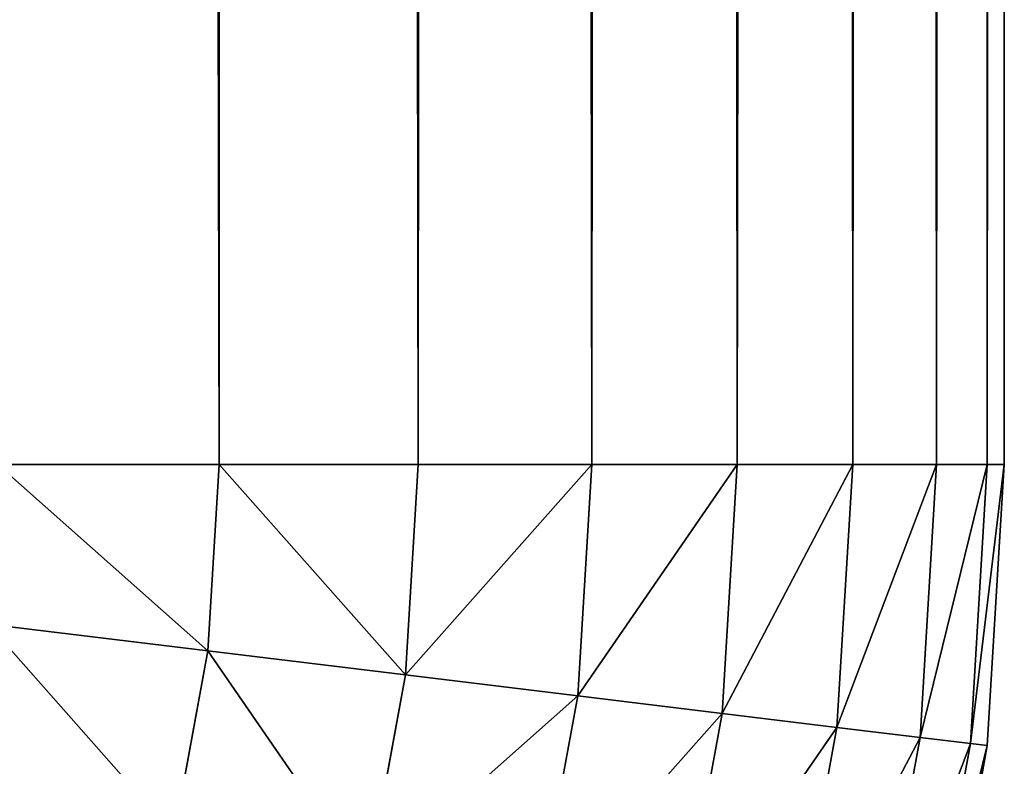
# Model space of a CAD drawing. Extents: x 662 to 5805, y 557 to 4653.
# Drawn here: x 5797 to 5805, y 3470 to 3477 of the extents above; entities that cross this region are included whole.
import ezdxf

# ---------------------------------------------------------------- set-up
doc = ezdxf.new("R2010")
doc.units = 0
doc.header["$LTSCALE"] = 25.4
doc.layers.get('0').update_dxf_attribs({"color": 13, "linetype": 'CONTINUOUS'})

# ---------------------------------------------------------------- blocks, each defined once
blk = doc.blocks.new('GROEP_1')
at = {"color": 45}
for p, q in [((2393.2625, 1220, 444.9702), (2393.2625, 60, 444.9702)), ((2393.2625, 1220, 444.9702), (2393.2625, 60, 444.9702)), ((2393.2625, 1220, 105.0298), (2393.2625, 60, 105.0298)), ((2393.2625, 1220, 105.0298), (2393.2625, 60, 105.0298)), ((2394.9702, 1220, 443.2625), (2394.9702, 60, 443.2625)), ((2394.9702, 1220, 443.2625), (2394.9702, 60, 443.2625)), ((2394.9702, 1220, 106.7375), (2394.9702, 60, 106.7375)), ((2394.9702, 1220, 106.7375), (2394.9702, 60, 106.7375)), ((2396.4597, 1220, 441.3613), (2396.4597, 60, 441.3613)), ((2396.4597, 1220, 441.3613), (2396.4597, 60, 441.3613)), ((2396.4597, 1220, 108.6387), (2396.4597, 60, 108.6387)), ((2396.4597, 1220, 108.6387), (2396.4597, 60, 108.6387)), ((2397.7091, 1220, 439.2945), (2397.7091, 60, 439.2945)), ((2397.7091, 1220, 439.2945), (2397.7091, 60, 439.2945)), ((2397.7091, 1220, 110.7055), (2397.7091, 60, 110.7055)), ((2397.7091, 1220, 110.7055), (2397.7091, 60, 110.7055)), ((2398.7003, 1220, 437.0921), (2398.7003, 60, 437.0921)), ((2398.7003, 1220, 437.0921), (2398.7003, 60, 437.0921)), ((2398.7003, 1220, 112.9079), (2398.7003, 60, 112.9079)), ((2398.7003, 1220, 112.9079), (2398.7003, 60, 112.9079)), ((2399.4188, 1220, 434.7863), (2399.4188, 60, 434.7863)), ((2399.4188, 1220, 434.7863), (2399.4188, 60, 434.7863)), ((2399.4188, 1220, 115.2137), (2399.4188, 60, 115.2137)), ((2399.4188, 1220, 115.2137), (2399.4188, 60, 115.2137)), ((2399.8542, 1220, 432.4107), (2399.8542, 60, 432.4107)), ((2399.8542, 1220, 432.4107), (2399.8542, 60, 432.4107)), ((2399.8542, 1220, 117.5893), (2399.8542, 60, 117.5893)), ((2399.8542, 1220, 117.5893), (2399.8542, 60, 117.5893)), ((2400, 60, 430), (2400, 1220, 430)), ((2400, 60, 120), (2400, 1220, 120)), ((2400, 60, 430), (2400, 1220, 430)), ((2400, 60, 120), (2400, 1220, 120)), ((2393.2625, 60, 444.9702), (2391.3613, 60, 446.4597)), ((2393.2625, 60, 105.0298), (2391.3613, 60, 103.5403)), ((2393.2625, 60, 444.9702), (2391.3613, 60, 446.4597)), ((2393.2625, 60, 105.0298), (2391.3613, 60, 103.5403)), ((2393.1658, 58.4014, 444.9702), (2393.2625, 60, 444.9702)), ((2393.1658, 58.4014, 444.9702), (2393.2625, 60, 444.9702)), ((2393.1658, 58.4014, 105.0298), (2393.2625, 60, 105.0298)), ((2393.1658, 58.4014, 105.0298), (2393.2625, 60, 105.0298)), ((2394.9702, 60, 443.2625), (2393.2625, 60, 444.9702)), ((2394.9702, 60, 106.7375), (2393.2625, 60, 105.0298)), ((2394.9702, 60, 443.2625), (2393.2625, 60, 444.9702)), ((2394.9702, 60, 106.7375), (2393.2625, 60, 105.0298)), ((2394.8611, 58.1955, 443.2625), (2394.9702, 60, 443.2625)), ((2394.8611, 58.1955, 443.2625), (2394.9702, 60, 443.2625)), ((2394.8611, 58.1955, 106.7375), (2394.9702, 60, 106.7375)), ((2394.8611, 58.1955, 106.7375), (2394.9702, 60, 106.7375)), ((2396.4597, 60, 441.3613), (2394.9702, 60, 443.2625)), ((2396.4597, 60, 108.6387), (2394.9702, 60, 106.7375)), ((2396.4597, 60, 441.3613), (2394.9702, 60, 443.2625)), ((2396.4597, 60, 108.6387), (2394.9702, 60, 106.7375)), ((2396.3397, 58.016, 441.3613), (2396.4597, 60, 441.3613)), ((2396.3397, 58.016, 441.3613), (2396.4597, 60, 441.3613)), ((2396.3397, 58.016, 108.6387), (2396.4597, 60, 108.6387)), ((2396.3397, 58.016, 108.6387), (2396.4597, 60, 108.6387)), ((2397.7091, 60, 439.2945), (2396.4597, 60, 441.3613)), ((2397.7091, 60, 110.7055), (2396.4597, 60, 108.6387)), ((2397.7091, 60, 439.2945), (2396.4597, 60, 441.3613)), ((2397.7091, 60, 110.7055), (2396.4597, 60, 108.6387)), ((2397.58, 57.8654, 439.2945), (2397.7091, 60, 439.2945)), ((2397.58, 57.8654, 439.2945), (2397.7091, 60, 439.2945)), ((2397.58, 57.8654, 110.7055), (2397.7091, 60, 110.7055)), ((2397.58, 57.8654, 110.7055), (2397.7091, 60, 110.7055)), ((2398.7003, 60, 437.0921), (2397.7091, 60, 439.2945)), ((2398.7003, 60, 112.9079), (2397.7091, 60, 110.7055)), ((2398.7003, 60, 437.0921), (2397.7091, 60, 439.2945)), ((2398.7003, 60, 112.9079), (2397.7091, 60, 110.7055)), ((2398.564, 57.7459, 437.0921), (2398.7003, 60, 437.0921)), ((2398.564, 57.7459, 437.0921), (2398.7003, 60, 437.0921)), ((2398.564, 57.7459, 112.9079), (2398.7003, 60, 112.9079)), ((2398.564, 57.7459, 112.9079), (2398.7003, 60, 112.9079)), ((2399.4188, 60, 434.7863), (2398.7003, 60, 437.0921)), ((2399.4188, 60, 115.2137), (2398.7003, 60, 112.9079)), ((2399.4188, 60, 434.7863), (2398.7003, 60, 437.0921)), ((2399.4188, 60, 115.2137), (2398.7003, 60, 112.9079)), ((2399.2773, 57.6593, 434.7863), (2399.4188, 60, 434.7863)), ((2399.2773, 57.6593, 434.7863), (2399.4188, 60, 434.7863)), ((2399.2773, 57.6593, 115.2137), (2399.4188, 60, 115.2137)), ((2399.2773, 57.6593, 115.2137), (2399.4188, 60, 115.2137)), ((2399.8542, 60, 432.4107), (2399.4188, 60, 434.7863)), ((2399.8542, 60, 117.5893), (2399.4188, 60, 115.2137)), ((2399.8542, 60, 432.4107), (2399.4188, 60, 434.7863)), ((2399.8542, 60, 117.5893), (2399.4188, 60, 115.2137)), ((2399.7094, 57.6068, 432.4107), (2399.8542, 60, 432.4107)), ((2399.7094, 57.6068, 432.4107), (2399.8542, 60, 432.4107)), ((2399.7094, 57.6068, 117.5893), (2399.8542, 60, 117.5893)), ((2399.7094, 57.6068, 117.5893), (2399.8542, 60, 117.5893)), ((2400, 60, 430), (2399.8542, 57.5893, 430)), ((2400, 60, 430), (2399.8542, 60, 432.4107)), ((2400, 60, 120), (2399.8542, 60, 117.5893)), ((2399.8542, 57.5893, 120), (2400, 60, 120)), ((2399.8542, 57.5893, 120), (2400, 60, 120)), ((2400, 60, 430), (2399.8542, 57.5893, 430)), ((2400, 60, 430), (2399.8542, 60, 432.4107)), ((2400, 60, 120), (2399.8542, 60, 117.5893)), ((2400, 60, 120), (2400, 60, 430)), ((2400, 60, 120), (2400, 60, 430)), ((2393.1658, 58.4014, 444.9702), (2391.2785, 58.6305, 446.4597)), ((2393.1658, 58.4014, 105.0298), (2391.2785, 58.6305, 103.5403)), ((2393.1658, 58.4014, 444.9702), (2391.2785, 58.6305, 446.4597)), ((2393.1658, 58.4014, 105.0298), (2391.2785, 58.6305, 103.5403)), ((2392.8771, 56.8261, 444.9702), (2393.1658, 58.4014, 444.9702)), ((2392.8771, 56.8261, 444.9702), (2393.1658, 58.4014, 444.9702)), ((2392.8771, 56.8261, 105.0298), (2393.1658, 58.4014, 105.0298)), ((2392.8771, 56.8261, 105.0298), (2393.1658, 58.4014, 105.0298)), ((2394.8611, 58.1955, 443.2625), (2393.1658, 58.4014, 444.9702)), ((2394.8611, 58.1955, 106.7375), (2393.1658, 58.4014, 105.0298)), ((2394.8611, 58.1955, 443.2625), (2393.1658, 58.4014, 444.9702)), ((2394.8611, 58.1955, 106.7375), (2393.1658, 58.4014, 105.0298)), ((2394.5352, 56.4174, 443.2625), (2394.8611, 58.1955, 443.2625)), ((2394.5352, 56.4174, 443.2625), (2394.8611, 58.1955, 443.2625)), ((2394.5352, 56.4174, 106.7375), (2394.8611, 58.1955, 106.7375)), ((2394.5352, 56.4174, 106.7375), (2394.8611, 58.1955, 106.7375)), ((2396.3397, 58.016, 441.3613), (2394.8611, 58.1955, 443.2625)), ((2396.3397, 58.016, 108.6387), (2394.8611, 58.1955, 106.7375)), ((2396.3397, 58.016, 441.3613), (2394.8611, 58.1955, 443.2625)), ((2396.3397, 58.016, 108.6387), (2394.8611, 58.1955, 106.7375)), ((2395.9814, 56.0609, 441.3613), (2396.3397, 58.016, 441.3613)), ((2395.9814, 56.0609, 441.3613), (2396.3397, 58.016, 441.3613)), ((2395.9814, 56.0609, 108.6387), (2396.3397, 58.016, 108.6387)), ((2395.9814, 56.0609, 108.6387), (2396.3397, 58.016, 108.6387)), ((2397.58, 57.8654, 439.2945), (2396.3397, 58.016, 441.3613)), ((2397.58, 57.8654, 110.7055), (2396.3397, 58.016, 108.6387)), ((2397.58, 57.8654, 439.2945), (2396.3397, 58.016, 441.3613)), ((2397.58, 57.8654, 110.7055), (2396.3397, 58.016, 108.6387)), ((2397.1945, 55.7619, 439.2945), (2397.58, 57.8654, 439.2945)), ((2397.1945, 55.7619, 439.2945), (2397.58, 57.8654, 439.2945)), ((2397.1945, 55.7619, 110.7055), (2397.58, 57.8654, 110.7055)), ((2397.1945, 55.7619, 110.7055), (2397.58, 57.8654, 110.7055)), ((2398.564, 57.7459, 437.0921), (2397.58, 57.8654, 439.2945)), ((2398.564, 57.7459, 112.9079), (2397.58, 57.8654, 110.7055)), ((2398.564, 57.7459, 437.0921), (2397.58, 57.8654, 439.2945)), ((2398.564, 57.7459, 112.9079), (2397.58, 57.8654, 110.7055)), ((2398.1569, 55.5247, 437.0921), (2398.564, 57.7459, 437.0921)), ((2398.1569, 55.5247, 437.0921), (2398.564, 57.7459, 437.0921)), ((2398.1569, 55.5247, 112.9079), (2398.564, 57.7459, 112.9079)), ((2398.1569, 55.5247, 112.9079), (2398.564, 57.7459, 112.9079)), ((2399.2773, 57.6593, 434.7863), (2398.564, 57.7459, 437.0921)), ((2399.2773, 57.6593, 115.2137), (2398.564, 57.7459, 112.9079)), ((2399.2773, 57.6593, 434.7863), (2398.564, 57.7459, 437.0921)), ((2399.2773, 57.6593, 115.2137), (2398.564, 57.7459, 112.9079)), ((2398.8546, 55.3528, 434.7863), (2399.2773, 57.6593, 434.7863)), ((2398.8546, 55.3528, 434.7863), (2399.2773, 57.6593, 434.7863)), ((2398.8546, 55.3528, 115.2137), (2399.2773, 57.6593, 115.2137)), ((2398.8546, 55.3528, 115.2137), (2399.2773, 57.6593, 115.2137)), ((2399.7094, 57.6068, 432.4107), (2399.2773, 57.6593, 434.7863)), ((2399.7094, 57.6068, 117.5893), (2399.2773, 57.6593, 115.2137)), ((2399.7094, 57.6068, 432.4107), (2399.2773, 57.6593, 434.7863)), ((2399.7094, 57.6068, 117.5893), (2399.2773, 57.6593, 115.2137)), ((2399.2773, 55.2486, 432.4107), (2399.7094, 57.6068, 432.4107)), ((2399.2773, 55.2486, 432.4107), (2399.7094, 57.6068, 432.4107)), ((2399.2773, 55.2486, 117.5893), (2399.7094, 57.6068, 117.5893)), ((2399.2773, 55.2486, 117.5893), (2399.7094, 57.6068, 117.5893)), ((2399.8542, 57.5893, 430), (2399.4188, 55.2137, 430)), ((2399.4188, 55.2137, 120), (2399.8542, 57.5893, 120)), ((2399.4188, 55.2137, 120), (2399.8542, 57.5893, 120)), ((2399.8542, 57.5893, 430), (2399.4188, 55.2137, 430)), ((2399.8542, 57.5893, 430), (2399.7094, 57.6068, 432.4107)), ((2399.8542, 57.5893, 120), (2399.7094, 57.6068, 117.5893)), ((2399.8542, 57.5893, 430), (2399.7094, 57.6068, 432.4107)), ((2399.8542, 57.5893, 120), (2399.7094, 57.6068, 117.5893)), ((2399.8542, 57.5893, 120), (2399.8542, 57.5893, 430)), ((2399.8542, 57.5893, 120), (2399.8542, 57.5893, 430))]:
    blk.add_line(p, q, dxfattribs=at)
mesh = blk.add_polyface(dxfattribs=at)
corners = [(2393.2625, 60, 444.9702), (2391.3613, 1220, 446.4597), (2391.3613, 60, 446.4597), (2393.2625, 1220, 444.9702)]
mesh.append_faces([[corners[k] for k in face] for face in [(0, 1, 2), (1, 0, 3)]], dxfattribs={"vtx0": -1, "color": 45})
mesh = blk.add_polyface(dxfattribs=at)
corners = [(2393.2625, 60, 105.0298), (2391.3613, 1220, 103.5403), (2391.3613, 60, 103.5403), (2393.2625, 1220, 105.0298)]
mesh.append_faces([[corners[k] for k in face] for face in [(0, 1, 2), (1, 0, 3)]], dxfattribs={"vtx0": -1, "color": 45})
mesh = blk.add_polyface(dxfattribs=at)
corners = [(2394.9702, 60, 443.2625), (2393.2625, 1220, 444.9702), (2393.2625, 60, 444.9702), (2394.9702, 1220, 443.2625)]
mesh.append_faces([[corners[k] for k in face] for face in [(0, 1, 2), (1, 0, 3)]], dxfattribs={"vtx0": -1, "color": 45})
mesh = blk.add_polyface(dxfattribs=at)
corners = [(2394.9702, 60, 106.7375), (2393.2625, 1220, 105.0298), (2393.2625, 60, 105.0298), (2394.9702, 1220, 106.7375)]
mesh.append_faces([[corners[k] for k in face] for face in [(0, 1, 2), (1, 0, 3)]], dxfattribs={"vtx0": -1, "color": 45})
mesh = blk.add_polyface(dxfattribs=at)
corners = [(2396.4597, 1220, 441.3613), (2394.9702, 60, 443.2625), (2396.4597, 60, 441.3613), (2394.9702, 1220, 443.2625)]
mesh.append_faces([[corners[k] for k in face] for face in [(0, 1, 2), (1, 0, 3)]], dxfattribs={"vtx0": -1, "color": 45})
mesh = blk.add_polyface(dxfattribs=at)
corners = [(2394.9702, 1220, 106.7375), (2396.4597, 60, 108.6387), (2394.9702, 60, 106.7375), (2396.4597, 1220, 108.6387)]
mesh.append_faces([[corners[k] for k in face] for face in [(0, 1, 2), (1, 0, 3)]], dxfattribs={"vtx0": -1, "color": 45})
mesh = blk.add_polyface(dxfattribs=at)
corners = [(2397.7091, 1220, 439.2945), (2396.4597, 60, 441.3613), (2397.7091, 60, 439.2945), (2396.4597, 1220, 441.3613)]
mesh.append_faces([[corners[k] for k in face] for face in [(0, 1, 2), (1, 0, 3)]], dxfattribs={"vtx0": -1, "color": 45})
mesh = blk.add_polyface(dxfattribs=at)
corners = [(2396.4597, 1220, 108.6387), (2397.7091, 60, 110.7055), (2396.4597, 60, 108.6387), (2397.7091, 1220, 110.7055)]
mesh.append_faces([[corners[k] for k in face] for face in [(0, 1, 2), (1, 0, 3)]], dxfattribs={"vtx0": -1, "color": 45})
mesh = blk.add_polyface(dxfattribs=at)
corners = [(2398.7003, 1220, 437.0921), (2397.7091, 60, 439.2945), (2398.7003, 60, 437.0921), (2397.7091, 1220, 439.2945)]
mesh.append_faces([[corners[k] for k in face] for face in [(0, 1, 2), (1, 0, 3)]], dxfattribs={"vtx0": -1, "color": 45})
mesh = blk.add_polyface(dxfattribs=at)
corners = [(2397.7091, 1220, 110.7055), (2398.7003, 60, 112.9079), (2397.7091, 60, 110.7055), (2398.7003, 1220, 112.9079)]
mesh.append_faces([[corners[k] for k in face] for face in [(0, 1, 2), (1, 0, 3)]], dxfattribs={"vtx0": -1, "color": 45})
mesh = blk.add_polyface(dxfattribs=at)
corners = [(2399.4188, 1220, 434.7863), (2398.7003, 60, 437.0921), (2399.4188, 60, 434.7863), (2398.7003, 1220, 437.0921)]
mesh.append_faces([[corners[k] for k in face] for face in [(0, 1, 2), (1, 0, 3)]], dxfattribs={"vtx0": -1, "color": 45})
mesh = blk.add_polyface(dxfattribs=at)
corners = [(2398.7003, 1220, 112.9079), (2399.4188, 60, 115.2137), (2398.7003, 60, 112.9079), (2399.4188, 1220, 115.2137)]
mesh.append_faces([[corners[k] for k in face] for face in [(0, 1, 2), (1, 0, 3)]], dxfattribs={"vtx0": -1, "color": 45})
mesh = blk.add_polyface(dxfattribs=at)
corners = [(2399.8542, 1220, 432.4107), (2399.4188, 60, 434.7863), (2399.8542, 60, 432.4107), (2399.4188, 1220, 434.7863)]
mesh.append_faces([[corners[k] for k in face] for face in [(0, 1, 2), (1, 0, 3)]], dxfattribs={"vtx0": -1, "color": 45})
mesh = blk.add_polyface(dxfattribs=at)
corners = [(2399.4188, 1220, 115.2137), (2399.8542, 60, 117.5893), (2399.4188, 60, 115.2137), (2399.8542, 1220, 117.5893)]
mesh.append_faces([[corners[k] for k in face] for face in [(0, 1, 2), (1, 0, 3)]], dxfattribs={"vtx0": -1, "color": 45})
mesh = blk.add_polyface(dxfattribs=at)
corners = [(2400, 1220, 430), (2399.8542, 60, 432.4107), (2400, 60, 430), (2399.8542, 1220, 432.4107)]
mesh.append_faces([[corners[k] for k in face] for face in [(0, 1, 2), (1, 0, 3)]], dxfattribs={"vtx0": -1, "color": 45})
mesh = blk.add_polyface(dxfattribs=at)
corners = [(2399.8542, 1220, 117.5893), (2400, 60, 120), (2399.8542, 60, 117.5893), (2400, 1220, 120)]
mesh.append_faces([[corners[k] for k in face] for face in [(0, 1, 2), (1, 0, 3)]], dxfattribs={"vtx0": -1, "color": 45})
mesh = blk.add_polyface(dxfattribs=at)
corners = [(2400, 1220, 120), (2400, 60, 430), (2400, 60, 120), (2400, 1220, 430)]
mesh.append_faces([[corners[k] for k in face] for face in [(0, 1, 2), (1, 0, 3)]], dxfattribs={"vtx0": -1, "color": 45})
mesh = blk.add_polyface(dxfattribs=at)
corners = [(2393.1658, 58.4014, 444.9702), (2391.3613, 60, 446.4597), (2391.2785, 58.6305, 446.4597), (2393.2625, 60, 444.9702)]
mesh.append_faces([[corners[k] for k in face] for face in [(0, 1, 2), (1, 0, 3)]], dxfattribs={"vtx0": -1, "color": 45})
mesh = blk.add_polyface(dxfattribs=at)
corners = [(2393.1658, 58.4014, 105.0298), (2391.3613, 60, 103.5403), (2391.2785, 58.6305, 103.5403), (2393.2625, 60, 105.0298)]
mesh.append_faces([[corners[k] for k in face] for face in [(0, 1, 2), (1, 0, 3)]], dxfattribs={"vtx0": -1, "color": 45})
mesh = blk.add_polyface(dxfattribs=at)
corners = [(2394.8611, 58.1955, 443.2625), (2393.2625, 60, 444.9702), (2393.1658, 58.4014, 444.9702), (2394.9702, 60, 443.2625)]
mesh.append_faces([[corners[k] for k in face] for face in [(0, 1, 2), (1, 0, 3)]], dxfattribs={"vtx0": -1, "color": 45})
mesh = blk.add_polyface(dxfattribs=at)
corners = [(2394.8611, 58.1955, 106.7375), (2393.2625, 60, 105.0298), (2393.1658, 58.4014, 105.0298), (2394.9702, 60, 106.7375)]
mesh.append_faces([[corners[k] for k in face] for face in [(0, 1, 2), (1, 0, 3)]], dxfattribs={"vtx0": -1, "color": 45})
mesh = blk.add_polyface(dxfattribs=at)
corners = [(2396.4597, 60, 441.3613), (2394.8611, 58.1955, 443.2625), (2396.3397, 58.016, 441.3613), (2394.9702, 60, 443.2625)]
mesh.append_faces([[corners[k] for k in face] for face in [(0, 1, 2), (1, 0, 3)]], dxfattribs={"vtx0": -1, "color": 45})
mesh = blk.add_polyface(dxfattribs=at)
corners = [(2394.8611, 58.1955, 106.7375), (2396.4597, 60, 108.6387), (2396.3397, 58.016, 108.6387), (2394.9702, 60, 106.7375)]
mesh.append_faces([[corners[k] for k in face] for face in [(0, 1, 2), (1, 0, 3)]], dxfattribs={"vtx0": -1, "color": 45})
mesh = blk.add_polyface(dxfattribs=at)
corners = [(2397.7091, 60, 439.2945), (2396.3397, 58.016, 441.3613), (2397.58, 57.8654, 439.2945), (2396.4597, 60, 441.3613)]
mesh.append_faces([[corners[k] for k in face] for face in [(0, 1, 2), (1, 0, 3)]], dxfattribs={"vtx0": -1, "color": 45})
mesh = blk.add_polyface(dxfattribs=at)
corners = [(2396.3397, 58.016, 108.6387), (2397.7091, 60, 110.7055), (2397.58, 57.8654, 110.7055), (2396.4597, 60, 108.6387)]
mesh.append_faces([[corners[k] for k in face] for face in [(0, 1, 2), (1, 0, 3)]], dxfattribs={"vtx0": -1, "color": 45})
mesh = blk.add_polyface(dxfattribs=at)
corners = [(2398.7003, 60, 437.0921), (2397.58, 57.8654, 439.2945), (2398.564, 57.7459, 437.0921), (2397.7091, 60, 439.2945)]
mesh.append_faces([[corners[k] for k in face] for face in [(0, 1, 2), (1, 0, 3)]], dxfattribs={"vtx0": -1, "color": 45})
mesh = blk.add_polyface(dxfattribs=at)
corners = [(2397.58, 57.8654, 110.7055), (2398.7003, 60, 112.9079), (2398.564, 57.7459, 112.9079), (2397.7091, 60, 110.7055)]
mesh.append_faces([[corners[k] for k in face] for face in [(0, 1, 2), (1, 0, 3)]], dxfattribs={"vtx0": -1, "color": 45})
mesh = blk.add_polyface(dxfattribs=at)
corners = [(2399.4188, 60, 434.7863), (2398.564, 57.7459, 437.0921), (2399.2773, 57.6593, 434.7863), (2398.7003, 60, 437.0921)]
mesh.append_faces([[corners[k] for k in face] for face in [(0, 1, 2), (1, 0, 3)]], dxfattribs={"vtx0": -1, "color": 45})
mesh = blk.add_polyface(dxfattribs=at)
corners = [(2398.564, 57.7459, 112.9079), (2399.4188, 60, 115.2137), (2399.2773, 57.6593, 115.2137), (2398.7003, 60, 112.9079)]
mesh.append_faces([[corners[k] for k in face] for face in [(0, 1, 2), (1, 0, 3)]], dxfattribs={"vtx0": -1, "color": 45})
mesh = blk.add_polyface(dxfattribs=at)
corners = [(2399.8542, 60, 432.4107), (2399.2773, 57.6593, 434.7863), (2399.7094, 57.6068, 432.4107), (2399.4188, 60, 434.7863)]
mesh.append_faces([[corners[k] for k in face] for face in [(0, 1, 2), (1, 0, 3)]], dxfattribs={"vtx0": -1, "color": 45})
mesh = blk.add_polyface(dxfattribs=at)
corners = [(2399.2773, 57.6593, 115.2137), (2399.8542, 60, 117.5893), (2399.7094, 57.6068, 117.5893), (2399.4188, 60, 115.2137)]
mesh.append_faces([[corners[k] for k in face] for face in [(0, 1, 2), (1, 0, 3)]], dxfattribs={"vtx0": -1, "color": 45})
mesh = blk.add_polyface(dxfattribs=at)
corners = [(2400, 60, 430), (2399.7094, 57.6068, 432.4107), (2399.8542, 57.5893, 430), (2399.8542, 60, 432.4107)]
mesh.append_faces([[corners[k] for k in face] for face in [(0, 1, 2), (1, 0, 3)]], dxfattribs={"vtx0": -1, "color": 45})
mesh = blk.add_polyface(dxfattribs=at)
corners = [(2399.7094, 57.6068, 117.5893), (2400, 60, 120), (2399.8542, 57.5893, 120), (2399.8542, 60, 117.5893)]
mesh.append_faces([[corners[k] for k in face] for face in [(0, 1, 2), (1, 0, 3)]], dxfattribs={"vtx0": -1, "color": 45})
mesh = blk.add_polyface(dxfattribs=at)
corners = [(2400, 60, 120), (2399.8542, 57.5893, 430), (2399.8542, 57.5893, 120), (2400, 60, 430)]
mesh.append_faces([[corners[k] for k in face] for face in [(0, 1, 2), (1, 0, 3)]], dxfattribs={"vtx0": -1, "color": 45})
mesh = blk.add_polyface(dxfattribs=at)
corners = [(2392.8771, 56.8261, 444.9702), (2391.2785, 58.6305, 446.4597), (2391.0312, 57.2811, 446.4597), (2393.1658, 58.4014, 444.9702)]
mesh.append_faces([[corners[k] for k in face] for face in [(0, 1, 2), (1, 0, 3)]], dxfattribs={"vtx0": -1, "color": 45})
mesh = blk.add_polyface(dxfattribs=at)
corners = [(2392.8771, 56.8261, 105.0298), (2391.2785, 58.6305, 103.5403), (2391.0312, 57.2811, 103.5403), (2393.1658, 58.4014, 105.0298)]
mesh.append_faces([[corners[k] for k in face] for face in [(0, 1, 2), (1, 0, 3)]], dxfattribs={"vtx0": -1, "color": 45})
mesh = blk.add_polyface(dxfattribs=at)
corners = [(2394.5352, 56.4174, 443.2625), (2393.1658, 58.4014, 444.9702), (2392.8771, 56.8261, 444.9702), (2394.8611, 58.1955, 443.2625)]
mesh.append_faces([[corners[k] for k in face] for face in [(0, 1, 2), (1, 0, 3)]], dxfattribs={"vtx0": -1, "color": 45})
mesh = blk.add_polyface(dxfattribs=at)
corners = [(2394.5352, 56.4174, 106.7375), (2393.1658, 58.4014, 105.0298), (2392.8771, 56.8261, 105.0298), (2394.8611, 58.1955, 106.7375)]
mesh.append_faces([[corners[k] for k in face] for face in [(0, 1, 2), (1, 0, 3)]], dxfattribs={"vtx0": -1, "color": 45})
mesh = blk.add_polyface(dxfattribs=at)
corners = [(2396.3397, 58.016, 441.3613), (2394.5352, 56.4174, 443.2625), (2395.9814, 56.0609, 441.3613), (2394.8611, 58.1955, 443.2625)]
mesh.append_faces([[corners[k] for k in face] for face in [(0, 1, 2), (1, 0, 3)]], dxfattribs={"vtx0": -1, "color": 45})
mesh = blk.add_polyface(dxfattribs=at)
corners = [(2394.5352, 56.4174, 106.7375), (2396.3397, 58.016, 108.6387), (2395.9814, 56.0609, 108.6387), (2394.8611, 58.1955, 106.7375)]
mesh.append_faces([[corners[k] for k in face] for face in [(0, 1, 2), (1, 0, 3)]], dxfattribs={"vtx0": -1, "color": 45})
mesh = blk.add_polyface(dxfattribs=at)
corners = [(2397.58, 57.8654, 439.2945), (2395.9814, 56.0609, 441.3613), (2397.1945, 55.7619, 439.2945), (2396.3397, 58.016, 441.3613)]
mesh.append_faces([[corners[k] for k in face] for face in [(0, 1, 2), (1, 0, 3)]], dxfattribs={"vtx0": -1, "color": 45})
mesh = blk.add_polyface(dxfattribs=at)
corners = [(2395.9814, 56.0609, 108.6387), (2397.58, 57.8654, 110.7055), (2397.1945, 55.7619, 110.7055), (2396.3397, 58.016, 108.6387)]
mesh.append_faces([[corners[k] for k in face] for face in [(0, 1, 2), (1, 0, 3)]], dxfattribs={"vtx0": -1, "color": 45})
mesh = blk.add_polyface(dxfattribs=at)
corners = [(2398.564, 57.7459, 437.0921), (2397.1945, 55.7619, 439.2945), (2398.1569, 55.5247, 437.0921), (2397.58, 57.8654, 439.2945)]
mesh.append_faces([[corners[k] for k in face] for face in [(0, 1, 2), (1, 0, 3)]], dxfattribs={"vtx0": -1, "color": 45})
mesh = blk.add_polyface(dxfattribs=at)
corners = [(2397.1945, 55.7619, 110.7055), (2398.564, 57.7459, 112.9079), (2398.1569, 55.5247, 112.9079), (2397.58, 57.8654, 110.7055)]
mesh.append_faces([[corners[k] for k in face] for face in [(0, 1, 2), (1, 0, 3)]], dxfattribs={"vtx0": -1, "color": 45})
mesh = blk.add_polyface(dxfattribs=at)
corners = [(2399.2773, 57.6593, 434.7863), (2398.1569, 55.5247, 437.0921), (2398.8546, 55.3528, 434.7863), (2398.564, 57.7459, 437.0921)]
mesh.append_faces([[corners[k] for k in face] for face in [(0, 1, 2), (1, 0, 3)]], dxfattribs={"vtx0": -1, "color": 45})
mesh = blk.add_polyface(dxfattribs=at)
corners = [(2398.1569, 55.5247, 112.9079), (2399.2773, 57.6593, 115.2137), (2398.8546, 55.3528, 115.2137), (2398.564, 57.7459, 112.9079)]
mesh.append_faces([[corners[k] for k in face] for face in [(0, 1, 2), (1, 0, 3)]], dxfattribs={"vtx0": -1, "color": 45})
mesh = blk.add_polyface(dxfattribs=at)
corners = [(2399.7094, 57.6068, 432.4107), (2398.8546, 55.3528, 434.7863), (2399.2773, 55.2486, 432.4107), (2399.2773, 57.6593, 434.7863)]
mesh.append_faces([[corners[k] for k in face] for face in [(0, 1, 2), (1, 0, 3)]], dxfattribs={"vtx0": -1, "color": 45})
mesh = blk.add_polyface(dxfattribs=at)
corners = [(2398.8546, 55.3528, 115.2137), (2399.7094, 57.6068, 117.5893), (2399.2773, 55.2486, 117.5893), (2399.2773, 57.6593, 115.2137)]
mesh.append_faces([[corners[k] for k in face] for face in [(0, 1, 2), (1, 0, 3)]], dxfattribs={"vtx0": -1, "color": 45})
mesh = blk.add_polyface(dxfattribs=at)
corners = [(2399.8542, 57.5893, 430), (2399.2773, 55.2486, 432.4107), (2399.4188, 55.2137, 430), (2399.7094, 57.6068, 432.4107)]
mesh.append_faces([[corners[k] for k in face] for face in [(0, 1, 2), (1, 0, 3)]], dxfattribs={"vtx0": -1, "color": 45})
mesh = blk.add_polyface(dxfattribs=at)
corners = [(2399.2773, 55.2486, 117.5893), (2399.8542, 57.5893, 120), (2399.4188, 55.2137, 120), (2399.7094, 57.6068, 117.5893)]
mesh.append_faces([[corners[k] for k in face] for face in [(0, 1, 2), (1, 0, 3)]], dxfattribs={"vtx0": -1, "color": 45})
mesh = blk.add_polyface(dxfattribs=at)
corners = [(2399.8542, 57.5893, 120), (2399.4188, 55.2137, 430), (2399.4188, 55.2137, 120), (2399.8542, 57.5893, 430)]
mesh.append_faces([[corners[k] for k in face] for face in [(0, 1, 2), (1, 0, 3)]], dxfattribs={"vtx0": -1, "color": 45})

msp = doc.modelspace()

# ---------------------------------------------------------------- block references
at = {"color": 147}
msp.add_blockref('GROEP_1', (3405.0662, 3413.0148), dxfattribs=at)

doc.saveas('drawing.dxf')
